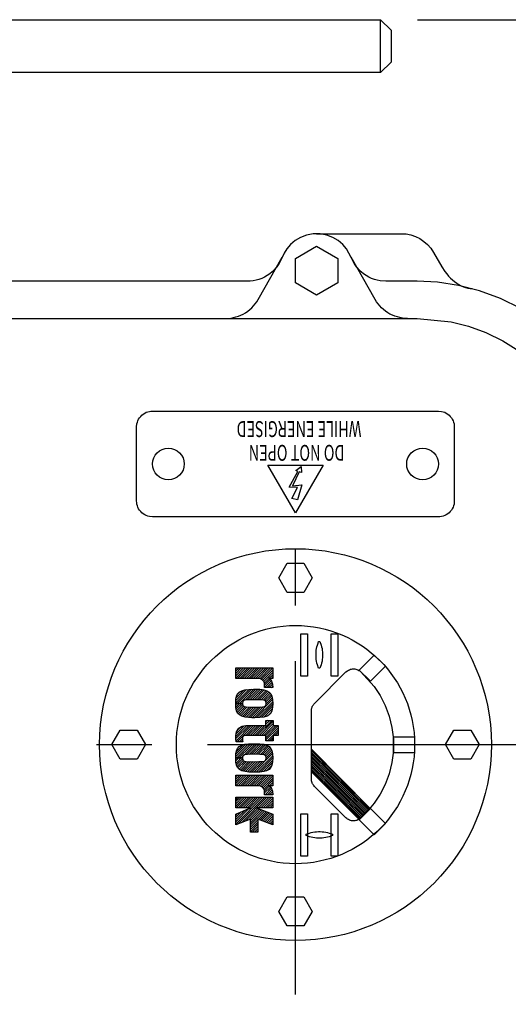
# Model space of a CAD drawing. Extents: x -3 to 211, y -2 to 299.
# Drawn here: x 60 to 73, y 239 to 266 of the extents above; entities that cross this region are included whole.
import ezdxf
from ezdxf.enums import TextEntityAlignment as Align

# ---------------------------------------------------------------- set-up
doc = ezdxf.new("R2010")
doc.units = 0
doc.header["$LTSCALE"] = 12
for name, pattern in [('LDM', [0]), ('LEA', [0]), ('SL0', [0]), ('SL2', [1.125, 0.75, -0.125, 0.125, -0.125]), ('SL5', [0])]:
    doc.linetypes.add(name, pattern=pattern)
for name, color, linetype in [('11', 7, 'CONTINUOUS'), ('3', 7, 'CONTINUOUS'), ('4', 7, 'CONTINUOUS'), ('5', 7, 'CONTINUOUS'), ('6', 7, 'CONTINUOUS')]:
    doc.layers.add(name, color=color, linetype=linetype)
doc.styles.add('ST1', font='medtext', dxfattribs={"width": 0.9, "height": 4})
doc.styles.add('TDM', font='medtext', dxfattribs={"width": 0.9, "height": 4})
doc.dimstyles.new('MEDDIM931', dxfattribs={"dimtxt": 3.5, "dimasz": 3.5, "dimexe": 0.5, "dimexo": 0.1, "dimgap": 1, "dimtad": 1, "dimlfac": 7, "dimrnd": 0.01, "dimzin": 12, "dimcen": 1.5, "dimclrd": 7, "dimclre": 7, "dimclrt": 7, "dimazin": 3, "dimtfac": 0.7, "dimtmove": 0, "dimatfit": 3})
doc.dimstyles.new('MEDDIM938', dxfattribs={"dimtxt": 3.5, "dimasz": 3.5, "dimexe": 0.5, "dimexo": 0.1, "dimgap": 1, "dimtad": 1, "dimlfac": 7, "dimrnd": 0.01, "dimzin": 12, "dimcen": 1.5, "dimclrd": 7, "dimclre": 7, "dimclrt": 7, "dimazin": 3, "dimtfac": 0.7, "dimtmove": 0, "dimatfit": 3})
doc.dimstyles.new('MEDDIM952', dxfattribs={"dimtxt": 3.5, "dimasz": 3.5, "dimexe": 0.5, "dimexo": 0.1, "dimgap": 1, "dimtad": 1, "dimlfac": 7, "dimrnd": 0.01, "dimzin": 12, "dimcen": 1.5, "dimclrd": 7, "dimclre": 7, "dimclrt": 7, "dimazin": 3, "dimtfac": 0.7, "dimtmove": 0, "dimatfit": 3})

# ---------------------------------------------------------------- blocks, each defined once
blk = doc.blocks.new('MEDFUNV_6')
at = {"layer": '4', "linetype": 'LDM'}
for points in [[(3.500003, 0.583334), (0, 0), (3.500003, -0.583334), (3.500003, 0.583334)], [(3.500003, 0.486111), (0.583334, 0), (3.500003, -0.486111)], [(3.500003, 0.388889), (1.166668, 0), (3.500003, -0.388889)], [(3.500003, 0.291667), (1.750001, 0), (3.500003, -0.291667)], [(3.500003, 0.194445), (2.333335, 0), (3.500003, -0.194445)], [(3.500003, 0.097222), (2.916669, 0), (3.500003, -0.097222)]]:
    blk.add_lwpolyline(points, dxfattribs=at)
blk = doc.blocks.new('MEDFUNV_7')
at = {"layer": '4', "linetype": 'LDM'}
for points in [[(-3.500003, 0.583334), (0, 0), (-3.500003, -0.583334), (-3.500003, 0.583334)], [(-3.500003, 0.486111), (-0.583334, 0), (-3.500003, -0.486111)], [(-3.500003, 0.388889), (-1.166668, 0), (-3.500003, -0.388889)], [(-3.500003, 0.291667), (-1.750001, 0), (-3.500003, -0.291667)], [(-3.500003, 0.194445), (-2.333335, 0), (-3.500003, -0.194445)], [(-3.500003, 0.097222), (-2.916669, 0), (-3.500003, -0.097222)]]:
    blk.add_lwpolyline(points, dxfattribs=at)
blk = doc.blocks.new('*D931')
at = {"layer": '4', "linetype": 'LEA'}
for points in [[(70.664272, 265.785156), (120.772274, 265.785156)], [(73.99852, 246.217636), (119.772274, 246.217636)]]:
    blk.add_lwpolyline(points, dxfattribs=at)
at = {"layer": '4', "linetype": 'LDM'}
blk.add_lwpolyline([(119.772274, 265.785156), (119.772274, 246.217636)], dxfattribs=at)
at = {"layer": '4', "rotation": 270}
for name, p in [('MEDFUNV_6', (119.772274, 265.785156)), ('MEDFUNV_7', (119.772274, 246.217636))]:
    blk.add_blockref(name, p, dxfattribs=at)
at = {"layer": '4', "style": 'TDM', "width": 0.666}
blk.add_text('137', height=2.142857, rotation=90, dxfattribs=at).set_placement((119.772274, 252.510156), align=Align.BOTTOM_LEFT)
blk = doc.blocks.new('*D938')
at = {"layer": '4', "linetype": 'LEA'}
for points in [[(74.99852, 246.217636), (120.772274, 246.217636)], [(58.396784, 224.970604), (119.772274, 224.970604)]]:
    blk.add_lwpolyline(points, dxfattribs=at)
at = {"layer": '4', "linetype": 'LDM'}
blk.add_lwpolyline([(119.772274, 246.217636), (119.772274, 224.970604)], dxfattribs=at)
at = {"layer": '4', "rotation": 270}
for name, p in [('MEDFUNV_6', (119.772274, 246.217636)), ('MEDFUNV_7', (119.772274, 224.970604))]:
    blk.add_blockref(name, p, dxfattribs=at)
at = {"layer": '4', "style": 'TDM', "width": 0.666}
blk.add_text('150', height=2.142857, rotation=90, dxfattribs=at).set_placement((119.772274, 232.624002), align=Align.BOTTOM_LEFT)
blk = doc.blocks.new('*D952')
at = {"layer": '4', "linetype": 'LDM'}
for points in [[(9.885504, 262.063641), (9.885504, 251.934914)], [(9.885504, 246.217642), (9.885504, 240.217642)]]:
    blk.add_lwpolyline(points, dxfattribs=at)
at = {"layer": '4', "linetype": 'LEA'}
for points in [[(13.604691, 251.934914), (8.885504, 251.934914)], [(23.464047, 251.934914), (20.23023, 251.934914)], [(15.594159, 246.217642), (8.885504, 246.217642)], [(8.885504, 246.217642), (15.817495, 246.217642)], [(24.834653, 246.217642), (17.827486, 246.217642)], [(59.559277, 246.217642), (26.286313, 246.217642)]]:
    blk.add_lwpolyline(points, dxfattribs=at)
at = {"layer": '4', "rotation": 270}
for name, p in [('MEDFUNV_7', (9.885504, 251.934914)), ('MEDFUNV_6', (9.885504, 246.217642))]:
    blk.add_blockref(name, p, dxfattribs=at)
at = {"layer": '4', "style": 'TDM', "width": 0.666}
blk.add_text('40', height=2.142857, rotation=90, dxfattribs=at).set_placement((9.885504, 256.415135), align=Align.BOTTOM_LEFT)

msp = doc.modelspace()

# ---------------------------------------------------------------- linework, layer by layer
at = {"layer": '11', "linetype": 'SL5'}
for points in [[(69.664294, 264.356488), (69.664294, 265.785129)], [(73.449707, 257.995697), (72.898887, 258.266713), (72.334116, 258.473421), (71.76579, 258.616666), (71.203412, 258.699271), (70.655209, 258.725629), (69.809052, 258.725629), (69.809052, 258.725629), (69.655153, 258.737537), (69.577195, 258.752873), (69.499564, 258.774718), (69.423066, 258.803117), (69.348519, 258.83798), (69.276733, 258.879079), (69.208476, 258.926057), (69.144448, 258.978432), (69.085259, 259.035612), (69.031409, 259.096926), (68.983275, 259.161638), (68.941104, 259.228981), (68.905016, 259.298182), (68.875005, 259.368486), (68.875005, 259.368486), (68.745434, 259.605278), (68.646512, 259.719937), (68.523231, 259.824266), (68.37683, 259.911275), (68.211129, 259.974074), (68.032535, 260.007056), (67.849403, 260.007056), (67.670811, 259.974074), (67.505113, 259.911275), (67.358716, 259.824266), (67.23544, 259.719937), (67.136523, 259.605278), (67.061115, 259.486487), (67.006963, 259.368486), (67.006963, 259.368486), (66.940851, 259.228981), (66.898674, 259.161638), (66.850536, 259.096926), (66.796682, 259.035612), (66.737491, 258.978432), (66.673462, 258.926057), (66.605204, 258.879079), (66.53342, 258.83798), (66.458875, 258.803117), (66.38238, 258.774718), (66.304754, 258.752873), (66.226801, 258.737537), (66.149287, 258.728547), (66.072916, 258.725629), (55.380551, 258.725629)], [(67.941043, 259.671185), (68.512437, 259.341281), (68.512437, 258.681422), (67.941043, 258.351518), (67.369597, 258.681422), (67.369597, 259.341281), (67.941043, 259.671185)], [(65.490814, 257.725663), (65.626804, 257.734949), (65.69547, 257.746823), (65.763908, 257.763669), (65.831583, 257.785508), (65.897953, 257.812288), (65.962484, 257.843878), (66.024659, 257.880069), (66.083996, 257.920582), (66.140062, 257.965071), (66.192476, 258.013134), (66.240925, 258.064327), (66.285165, 258.118174), (66.325025, 258.17418), (66.360408, 258.231845), (67.009386, 259.374737)], [(70.391187, 257.725663), (70.255189, 257.734949), (70.186521, 257.746823), (70.118082, 257.763669), (70.050406, 257.785508), (69.984036, 257.812288), (69.919507, 257.843878), (69.857334, 257.880069), (69.798, 257.920582), (69.74194, 257.965071), (69.689531, 258.013134), (69.641089, 258.064327), (69.596856, 258.118174), (69.557003, 258.17418), (69.521629, 258.231845), (68.872651, 259.374737)], [(50.798222, 257.725663), (70.655366, 257.725663), (70.655366, 257.725663), (71.571478, 257.635764), (72.040312, 257.517578), (72.506228, 257.347031), (72.960646, 257.123422), (73.394675, 256.847924)], [(63.083987, 254.797022), (63.092164, 254.880307), (63.102908, 254.922927), (63.118413, 254.96528), (63.138739, 255.006587), (63.163783, 255.046039), (63.193257, 255.082848), (63.226703, 255.116292), (63.263515, 255.145763), (63.30297, 255.170803), (63.344279, 255.191127), (63.386634, 255.206628), (63.429255, 255.21737), (63.471431, 255.223565), (63.512543, 255.225541), (71.226828, 255.225541), (71.226828, 255.225541), (71.310125, 255.21737), (71.352752, 255.206628), (71.395111, 255.191127), (71.436424, 255.170803), (71.475883, 255.145763), (71.512698, 255.116292), (71.546147, 255.082848), (71.575623, 255.046039), (71.600667, 255.006587), (71.620995, 254.96528), (71.636499, 254.922927), (71.647243, 254.880307), (71.653439, 254.838133), (71.655416, 254.797022), (71.655416, 252.797027), (71.655416, 252.797027), (71.647243, 252.713721), (71.636499, 252.67109), (71.620995, 252.628727), (71.600667, 252.58741), (71.575623, 252.547947), (71.546147, 252.511129), (71.512698, 252.477677), (71.475883, 252.448199), (71.436424, 252.423153), (71.395111, 252.402824), (71.352752, 252.387319), (71.310125, 252.376575), (71.267945, 252.370379), (71.226828, 252.368403), (63.512543, 252.368403), (63.512543, 252.368403), (63.429245, 252.376575), (63.386619, 252.387319), (63.344259, 252.402824), (63.302945, 252.423153), (63.263485, 252.448199), (63.226669, 252.477677), (63.193218, 252.511129), (63.163741, 252.547947), (63.138694, 252.58741), (63.118365, 252.628727), (63.102859, 252.67109), (63.092112, 252.713721), (63.085914, 252.755905), (63.083935, 252.797027), (63.083987, 254.797022)], [(67.823264, 250.725528), (67.596458, 250.332675), (67.142792, 250.332675), (66.916038, 250.725567), (67.142844, 251.118381), (67.596458, 251.118381), (67.823264, 250.725528)], [(69.389862, 247.934831), (69.086832, 248.23787), (69.490867, 248.641945), (69.793933, 248.338892), (69.389862, 247.934831)], [(67.798152, 247.133928), (67.799671, 247.163313), (67.80159, 247.178083), (67.804294, 247.192823), (67.807786, 247.207471), (67.81206, 247.221965), (67.817106, 247.236242), (67.822905, 247.25024), (67.829433, 247.263901), (67.836659, 247.277169), (67.844547, 247.289991), (67.853057, 247.302319), (67.862142, 247.314112), (67.871754, 247.325331), (67.881841, 247.335945), (68.73166, 248.185764), (68.73166, 248.185764), (68.773234, 248.220129), (68.797344, 248.234806), (68.82341, 248.247295), (68.851132, 248.257248), (68.880131, 248.26437), (68.909963, 248.268448), (68.940142, 248.269363), (68.970166, 248.267098), (68.999541, 248.261745), (69.027812, 248.25349), (69.054583, 248.242601), (69.079533, 248.229412), (69.102424, 248.214291), (69.123103, 248.197626), (69.123103, 248.197626), (69.494619, 247.792258), (69.654783, 247.549213), (69.790873, 247.281883), (69.897975, 246.993868), (69.97193, 246.690012), (70.009707, 246.376193), (70.00971, 246.058974), (69.971938, 245.745157), (69.897989, 245.441304), (69.790892, 245.153293), (69.654807, 244.88597), (69.494648, 244.642931), (69.315677, 244.426458), (69.123139, 244.237578), (69.123139, 244.237578), (69.079561, 244.205784), (69.054607, 244.19259), (69.027832, 244.181699), (68.999557, 244.173441), (68.970178, 244.168086), (68.940152, 244.16582), (68.90997, 244.166735), (68.880136, 244.170814), (68.851135, 244.177938), (68.823412, 244.187893), (68.797345, 244.200386), (68.773235, 244.215066), (68.751297, 244.23155), (68.73166, 244.249441), (67.881841, 245.099273), (67.881841, 245.099273), (67.862143, 245.121107), (67.853058, 245.1329), (67.844549, 245.145228), (67.836661, 245.15805), (67.829435, 245.171317), (67.822907, 245.184977), (67.817108, 245.198975), (67.812062, 245.21325), (67.807788, 245.227743), (67.804296, 245.24239), (67.801591, 245.257128), (67.799672, 245.271896), (67.798531, 245.286632), (67.798152, 245.301277), (67.798152, 247.133928)], [(63.323247, 246.225489), (63.096422, 245.832636), (62.642792, 245.832636), (62.416038, 246.225528), (62.642844, 246.618355), (63.096422, 246.618355), (63.323247, 246.225489)], [(72.323264, 246.225489), (72.096422, 245.832636), (71.642792, 245.832636), (71.416038, 246.225528), (71.642844, 246.618355), (72.096422, 246.618355), (72.323264, 246.225489)], [(70.012404, 246.00333), (70.012404, 246.431901), (70.58385, 246.431901), (70.58385, 246.00333), (70.012404, 246.00333)], [(69.076474, 244.209576), (69.38001, 244.512093), (67.798152, 246.099643), (67.798152, 245.491969), (69.076474, 244.209576)], [(69.086832, 244.197334), (69.389898, 244.500361), (69.793933, 244.096312), (69.490884, 243.79326), (69.086832, 244.197334)], [(67.823264, 241.725489), (67.596458, 241.332675), (67.142792, 241.332675), (66.916038, 241.725489), (67.142844, 242.118355), (67.596458, 242.118355), (67.823264, 241.725489)]]:
    msp.add_lwpolyline(points, dxfattribs=at)
msp.add_lwpolyline([(67.941063, 260.01129), (70.218372, 260.01129, -0.272358), (71.096771, 259.504324), (71.318679, 259.119515), (71.318679, 259.119515), (71.40271, 258.988962), (71.449301, 258.92748), (71.498694, 258.869154), (71.550651, 258.814429), (71.604893, 258.763717), (71.661106, 258.717388), (71.718948, 258.675764), (71.778055, 258.639105), (71.838049, 258.60761), (71.898544, 258.581412), (71.959158, 258.560573), (72.019517, 258.545091), (72.079265, 258.534897), (72.138066, 258.529863)], format="xyb", dxfattribs=at)
at = {"layer": '11', "linetype": 'SL0'}
for points in [[(67.369685, 252.475036), (66.624462, 253.765811), (68.114889, 253.765811), (67.369685, 252.475036)], [(67.424424, 252.832431), (67.269239, 252.865913), (67.428609, 253.163238), (67.200041, 253.167423), (67.432795, 253.598715), (67.376189, 253.61968), (67.523599, 253.726012), (67.531986, 253.566867), (67.469086, 253.587794), (67.288753, 253.21095), (67.540392, 253.236061), (67.424424, 252.832431)], [(67.512439, 248.07475), (67.512439, 249.217615), (67.691009, 249.217615), (67.691009, 248.07475), (67.512439, 248.07475)], [(68.333866, 248.07475), (68.333866, 249.217615), (68.512456, 249.217615), (68.512456, 248.07475), (68.333866, 248.07475)], [(68.012438, 248.288918), (67.99453, 248.288918), (67.99453, 248.288918), (67.962243, 248.379418), (67.949512, 248.426367), (67.939199, 248.474221), (67.931387, 248.522791), (67.926143, 248.571881), (67.923509, 248.621285), (67.923509, 248.670795), (67.926143, 248.7202), (67.931387, 248.769293), (67.939199, 248.817867), (67.949512, 248.865726), (67.962243, 248.912682), (67.977288, 248.95856), (67.99453, 249.003199), (68.012438, 249.003199), (68.030366, 249.003199), (68.030366, 249.003199), (68.062647, 248.912682), (68.075376, 248.865726), (68.085688, 248.817867), (68.093498, 248.769293), (68.098742, 248.7202), (68.101375, 248.670795), (68.101375, 248.621285), (68.098742, 248.571881), (68.093498, 248.522791), (68.085688, 248.474221), (68.075376, 248.426367), (68.062647, 248.379418), (68.047605, 248.333547), (68.030366, 248.288918), (68.012438, 248.288918)], [(65.757818, 248.293051), (66.75726, 248.293051), (66.75726, 248.00721), (66.644797, 248.00721), (66.683668, 247.989841), (66.722015, 247.937551), (66.748173, 247.859104), (66.758636, 247.765825), (66.536346, 247.765825), (66.536346, 247.865212), (66.522414, 247.918378), (66.482304, 247.966325), (66.423919, 247.997688), (66.36114, 248.007288), (65.757608, 248.007288), (65.757818, 248.293051)], [(65.757729, 247.337201), (65.76385, 247.447901), (65.780418, 247.532444), (65.809192, 247.594333), (65.854497, 247.644896), (65.921619, 247.680628), (66.003562, 247.70417), (66.109903, 247.716373), (66.242383, 247.719865), (66.276389, 247.719865), (66.403657, 247.717249), (66.511741, 247.70417), (66.598027, 247.680628), (66.661643, 247.644896), (66.705745, 247.595275), (66.733629, 247.534262), (66.75194, 247.447103), (66.758044, 247.337253), (66.752813, 247.236166), (66.735025, 247.13772), (66.705379, 247.075831), (66.660946, 247.028773), (66.602526, 246.99478), (66.512752, 246.968636), (66.407283, 246.955557), (66.272187, 246.952052), (66.190748, 246.952143), (66.11231, 246.955635), (66.014653, 246.967838), (65.919647, 246.991367), (65.856031, 247.026235), (65.808093, 247.075922), (65.781062, 247.137812), (65.764514, 247.223231), (65.757729, 247.337201), (65.936215, 247.337201), (65.946678, 247.280752), (65.988531, 247.251978), (66.028621, 247.242404), (66.148042, 247.23631), (66.380759, 247.238049), (66.483612, 247.244131), (66.531569, 247.253744), (66.569044, 247.281628), (66.577764, 247.336547), (66.567824, 247.393283), (66.528587, 247.420305), (66.471056, 247.430742), (66.411782, 247.434247), (66.280156, 247.435973), (66.210419, 247.435973), (66.139828, 247.435123), (66.077938, 247.431631), (66.041334, 247.429891), (65.992507, 247.420305), (65.948928, 247.394147), (65.936215, 247.337201), (65.757729, 247.337201)], [(66.572323, 246.879123), (66.771925, 246.879123), (66.771925, 246.744031), (66.900569, 246.744031), (66.900569, 246.472145), (66.771558, 246.472145), (66.771558, 246.329271), (66.571591, 246.329271), (66.571591, 246.472211), (66.030802, 246.472211), (65.99507, 246.467071), (65.96715, 246.451376), (65.942754, 246.424342), (65.93665, 246.396457), (65.940138, 246.330212), (65.950602, 246.300562), (65.77278, 246.300562), (65.767549, 246.314531), (65.762317, 246.354605), (65.759701, 246.39821), (65.758828, 246.440913), (65.757102, 246.473152), (65.778012, 246.572539), (65.838175, 246.665805), (65.928802, 246.725079), (66.029929, 246.743364), (66.572114, 246.743364), (66.572323, 246.879123)], [(65.75752, 245.866053), (65.763625, 245.976753), (65.780209, 246.061309), (65.808947, 246.123198), (65.854288, 246.173749), (65.921409, 246.20948), (66.003336, 246.233022), (66.109694, 246.245212), (66.242174, 246.248717), (66.276163, 246.248717), (66.403448, 246.246101), (66.511532, 246.233022), (66.597817, 246.20948), (66.661433, 246.173749), (66.705536, 246.12414), (66.73342, 246.063127), (66.751731, 245.975942), (66.757835, 245.866131), (66.752604, 245.765005), (66.734816, 245.666599), (66.705169, 245.604709), (66.660701, 245.557625), (66.602317, 245.523646), (66.512543, 245.497488), (66.407057, 245.484422), (66.271942, 245.48093), (66.190522, 245.481008), (66.112065, 245.484487), (66.014443, 245.496677), (65.919438, 245.520219), (65.855805, 245.555088), (65.807884, 245.604761), (65.780853, 245.666651), (65.764269, 245.752083), (65.75752, 245.866053), (65.936006, 245.866053), (65.946469, 245.809617), (65.988285, 245.780857), (66.028395, 245.77127), (66.147832, 245.765162), (66.38055, 245.766888), (66.483403, 245.773009), (66.53136, 245.782583), (66.568834, 245.810494), (66.577555, 245.865399), (66.567579, 245.922136), (66.528378, 245.949157), (66.470847, 245.95962), (66.411573, 245.963099), (66.279946, 245.964851), (66.210209, 245.964851), (66.139619, 245.963962), (66.077729, 245.960483), (66.041108, 245.958731), (65.992297, 245.949157), (65.948718, 245.922999), (65.936006, 245.866053), (65.75752, 245.866053)], [(65.758341, 245.40103), (66.757783, 245.40103), (66.757783, 245.11519), (66.64532, 245.11519), (66.684191, 245.097821), (66.722538, 245.045531), (66.74868, 244.967084), (66.759143, 244.873804), (66.536869, 244.873804), (66.536869, 244.973191), (66.522937, 245.026357), (66.482827, 245.074305), (66.424426, 245.105668), (66.361664, 245.115268), (65.758132, 245.115268), (65.758341, 245.40103)], [(65.757242, 244.803217), (66.757538, 244.803217), (66.757538, 244.517377), (66.314736, 244.517377), (66.757171, 244.345728), (66.757171, 244.060698), (66.357096, 244.210636), (66.357096, 243.86029), (66.157109, 243.86029), (66.157109, 244.210701), (65.75752, 244.060855), (65.75752, 244.345885), (66.157266, 244.517677), (65.75719, 244.517677), (65.757242, 244.803217)], [(67.512439, 243.217615), (67.512439, 244.360468), (67.691009, 244.360468), (67.691009, 243.217615), (67.512439, 243.217615)], [(68.333866, 243.217615), (68.333866, 244.360468), (68.512456, 244.360468), (68.512456, 243.217615), (68.333866, 243.217615)], [(68.369703, 243.789035), (68.369703, 243.77113), (68.369703, 243.77113), (68.279191, 243.738841), (68.232237, 243.72611), (68.18438, 243.715796), (68.135807, 243.707984), (68.086715, 243.702739), (68.03731, 243.700105), (67.9878, 243.700105), (67.938395, 243.702739), (67.889304, 243.707984), (67.840732, 243.715796), (67.792877, 243.72611), (67.745925, 243.738841), (67.700051, 243.753888), (67.655418, 243.77113), (67.655418, 243.789035), (67.655418, 243.806967), (67.655418, 243.806967), (67.745915, 243.839238), (67.792864, 243.851962), (67.840716, 243.86227), (67.889286, 243.870078), (67.938375, 243.87532), (67.987779, 243.877952), (68.037289, 243.877952), (68.086695, 243.87532), (68.135788, 243.870078), (68.184363, 243.86227), (68.232224, 243.851962), (68.279182, 243.839238), (68.325062, 243.8242), (68.369703, 243.806967), (68.369703, 243.789035)]]:
    msp.add_lwpolyline(points, dxfattribs=at)
at = {"layer": '11', "linetype": 'SL2'}
for points in [[(67.369633, 239.480132), (67.369633, 239.480132), (67.369633, 251.999275)], [(73.998506, 246.217615), (60.559261, 246.217615)]]:
    msp.add_lwpolyline(points, dxfattribs=at)
at = {"layer": '11', "linetype": 'SL5'}
for centre, radius in [((63.941114, 253.796992), 0.428571), ((70.798221, 253.797031), 0.428535), ((67.369669, 246.225489), 5.285679), ((67.369669, 246.225489), 3.214246)]:
    msp.add_circle(centre, radius, dxfattribs=at)
at = {"layer": '3', "linetype": 'SL5'}
msp.add_lwpolyline([(54.235739, 265.785129), (69.664294, 265.785129), (69.949991, 265.499406), (69.949991, 264.642211), (69.664294, 264.356488), (54.235775, 264.356488)], dxfattribs=at)
at = {"layer": '5', "linetype": 'SL0'}
for points in [[(65.757608, 248.021165), (66.029494, 248.293051)], [(65.968876, 248.293051), (65.757661, 248.081812)], [(65.757713, 248.142472), (65.908278, 248.293037)], [(65.84766, 248.293051), (65.757765, 248.203133)], [(65.757782, 248.263767), (65.787062, 248.293037)], [(66.090092, 248.293051), (65.804343, 248.007262)], [(65.864961, 248.007262), (66.15071, 248.293051)], [(66.211308, 248.293051), (65.925559, 248.007262)], [(65.986176, 248.007288), (66.271926, 248.293051)], [(66.332524, 248.293051), (66.046775, 248.007262)], [(66.107392, 248.007288), (66.393141, 248.293051)], [(66.45374, 248.293051), (66.16799, 248.007288)], [(66.228608, 248.007288), (66.514357, 248.293051)], [(66.574991, 248.293051), (66.289206, 248.007288)], [(66.349824, 248.007288), (66.635589, 248.293051)], [(66.696207, 248.293051), (66.403883, 248.000749)], [(66.448335, 247.984557), (66.756805, 248.293051)], [(66.75726, 248.232887), (66.486123, 247.961747)], [(66.513729, 247.928736), (66.75726, 248.172266)], [(66.650326, 248.004738), (66.531046, 247.885458)], [(66.536346, 247.83016), (66.688899, 247.982713)], [(66.714534, 247.947727), (66.536346, 247.769539)], [(66.59325, 247.765825), (66.73274, 247.905338)], [(66.75726, 248.111658), (66.652801, 248.00721)], [(66.713419, 248.00721), (66.75726, 248.051051)], [(65.758759, 247.355616), (66.119791, 247.716621)], [(66.182011, 247.718269), (65.760172, 247.296394)], [(66.052304, 247.709742), (65.762281, 247.419755)], [(65.763537, 247.239187), (66.244215, 247.719865)], [(65.772116, 247.490198), (65.979061, 247.697134)], [(65.879557, 247.658211), (65.803542, 247.582222)], [(66.304257, 247.71929), (66.008375, 247.423417)], [(66.07717, 247.431579), (66.363652, 247.71806)], [(66.421304, 247.715104), (66.141345, 247.435136)], [(66.202712, 247.435895), (66.475382, 247.708565)], [(66.527332, 247.699907), (66.263398, 247.435973)], [(66.323421, 247.435398), (66.574939, 247.686919)], [(66.618011, 247.669393), (66.383254, 247.434613)], [(66.441707, 247.432468), (66.65683, 247.647591)], [(66.686633, 247.616777), (66.496063, 247.426216)], [(66.747912, 247.859888), (66.653848, 247.765825)], [(66.714465, 247.765825), (66.754173, 247.805532)], [(65.940259, 247.355276), (65.771593, 247.186623)], [(66.752342, 247.440054), (66.264356, 246.952078)], [(66.32635, 246.953464), (66.755533, 247.382637)], [(66.541718, 247.411254), (66.712023, 247.581568)], [(66.731049, 247.539964), (66.570283, 247.37921)], [(66.575792, 247.324109), (66.742716, 247.491036)], [(65.781778, 247.13619), (65.943503, 247.297912)], [(65.97055, 247.264351), (65.800194, 247.093984)], [(65.825096, 247.058292), (66.012962, 247.246145)], [(66.067806, 247.240403), (65.854864, 247.027439)], [(65.893646, 247.005623), (66.125494, 247.237461)], [(66.185202, 247.236584), (65.935953, 246.987312)], [(65.984519, 246.97528), (66.246291, 247.237042)], [(66.307343, 247.237487), (66.035108, 246.965274)], [(66.088993, 246.958539), (66.368412, 247.237945)], [(66.432169, 247.241097), (66.145233, 246.95417)], [(66.20381, 246.95213), (66.498872, 247.247191)], [(66.757364, 247.323847), (66.38859, 246.955073)], [(66.455659, 246.96156), (66.754032, 247.25993)], [(66.744406, 247.189696), (66.527714, 246.972978)], [(66.620663, 247.005335), (66.718441, 247.103114)], [(66.736909, 246.879123), (66.329996, 246.472211)], [(66.390594, 246.472211), (66.771925, 246.853541)], [(66.57213, 246.774989), (66.676291, 246.879123)], [(66.615693, 246.879123), (66.572235, 246.835688)], [(65.75855, 246.446262), (66.055668, 246.743364)], [(66.116286, 246.743364), (65.760345, 246.387459)], [(65.765299, 246.331795), (66.176884, 246.743364)], [(65.987344, 246.735673), (65.765681, 246.514011)], [(66.237502, 246.743364), (65.7947, 246.300562)], [(65.804186, 246.613123), (65.892217, 246.701145)], [(66.026303, 246.47157), (66.2981, 246.743364)], [(66.358718, 246.743364), (66.087565, 246.472211)], [(66.148163, 246.472211), (66.419316, 246.743364)], [(66.479933, 246.743364), (66.20878, 246.472211)], [(66.269378, 246.472211), (66.540532, 246.743364)], [(66.771925, 246.792933), (66.451212, 246.472211)], [(66.51181, 246.472211), (66.783627, 246.744031)], [(66.844225, 246.744031), (66.571591, 246.471374)], [(66.571591, 246.410779), (66.900569, 246.739754)], [(66.900569, 246.679146), (66.571591, 246.350158)], [(66.611299, 246.329271), (66.900569, 246.618538)], [(66.900569, 246.55793), (66.814771, 246.472145)], [(65.855299, 246.300562), (65.937382, 246.382646)], [(65.941551, 246.326223), (65.915916, 246.300562)], [(66.771558, 246.428919), (66.671897, 246.329271)], [(66.732514, 246.329271), (66.771558, 246.368311)], [(66.875389, 246.472145), (66.900569, 246.497322)], [(66.165061, 246.246677), (65.759037, 245.840654)], [(65.759492, 245.901732), (66.102125, 246.244362)], [(65.762422, 245.78342), (66.227317, 246.248325)], [(66.033643, 246.236502), (65.763013, 245.965872)], [(65.775883, 246.039336), (65.955954, 246.21942)], [(66.288055, 246.248456), (65.98342, 245.94382)], [(66.059837, 245.95962), (66.34747, 246.247252)], [(66.406534, 246.245722), (66.123888, 245.963073)], [(66.185971, 245.964538), (66.460593, 246.239183)], [(66.514305, 246.232264), (66.246883, 245.964851)], [(66.307134, 245.964485), (66.561912, 246.219263)], [(66.607375, 246.204118), (66.366948, 245.963687)], [(66.4261, 245.962236), (66.646193, 246.182315)], [(66.67875, 246.154274), (66.482042, 245.95758)], [(66.531847, 245.94675), (66.706687, 246.121616)], [(66.725713, 246.079999), (66.567631, 245.921939)], [(66.576665, 245.870369), (66.739682, 246.033372)], [(69.353381, 244.487949), (67.797943, 246.015742)], [(67.798031, 246.06586), (69.378405, 244.51344)], [(65.944706, 245.905133), (65.768716, 245.729142)], [(65.778587, 245.67837), (65.94073, 245.840523)], [(65.960663, 245.799847), (65.795014, 245.634202)], [(65.816882, 245.595449), (65.999569, 245.778136)], [(66.052094, 245.770053), (65.846614, 245.564583)], [(65.882905, 245.540256), (66.109746, 245.767098)], [(66.168566, 245.765319), (65.922681, 245.519421)], [(65.971266, 245.507389), (66.229618, 245.765777)], [(66.290707, 245.766234), (66.020407, 245.495945)], [(66.074293, 245.489196), (66.35176, 245.766679)], [(66.414607, 245.768916), (66.129417, 245.483703)], [(66.187436, 245.481139), (66.479044, 245.772748)], [(66.750197, 245.983293), (66.24786, 245.48093)], [(66.3094, 245.481898), (66.754451, 245.926922)], [(66.757642, 245.869519), (66.37164, 245.483493)], [(66.436842, 245.488097), (66.754713, 245.805994)], [(67.797979, 245.765358), (69.228206, 244.360586)], [(67.797995, 245.865582), (69.278272, 244.411542)], [(67.798048, 245.965636), (69.328338, 244.462497)], [(69.303315, 244.437006), (67.798084, 245.915609)], [(69.253249, 244.386064), (67.798084, 245.815477)], [(66.747807, 245.738455), (66.506039, 245.496677)], [(66.590006, 245.520049), (66.733211, 245.663251)], [(67.798031, 245.565158), (69.128109, 244.258675)], [(69.103066, 244.233197), (67.798031, 245.514974)], [(67.798048, 245.665317), (69.178176, 244.30963)], [(69.153133, 244.284179), (67.798048, 245.615198)], [(69.203199, 244.335108), (67.798084, 245.715331)], [(65.986088, 245.401017), (65.758148, 245.173077)], [(65.7582, 245.233737), (65.92549, 245.40103)], [(65.864872, 245.401017), (65.758253, 245.294398)], [(65.758305, 245.355045), (65.804274, 245.401017)], [(65.760957, 245.115242), (66.046706, 245.401017)], [(66.107304, 245.40103), (65.821555, 245.115242)], [(65.882173, 245.115268), (66.167922, 245.40103)], [(66.228556, 245.40103), (65.942771, 245.115242)], [(66.003388, 245.115268), (66.289154, 245.401017)], [(66.349772, 245.40103), (66.063986, 245.115268)], [(66.124604, 245.115268), (66.41037, 245.40103)], [(66.470987, 245.40103), (66.185202, 245.115268)], [(66.24582, 245.115268), (66.531586, 245.40103)], [(66.592203, 245.40103), (66.306418, 245.115268)], [(66.36632, 245.114549), (66.652801, 245.40103)], [(66.713419, 245.40103), (66.418897, 245.106505)], [(66.459704, 245.086717), (66.757783, 245.384773)], [(66.757783, 245.324165), (66.494232, 245.060624)], [(66.521855, 245.027639), (66.757783, 245.263544)], [(66.662375, 245.107552), (66.535022, 244.980202)], [(66.536869, 244.921438), (66.696485, 245.081054)], [(66.72212, 245.046081), (66.549844, 244.873804)], [(66.610461, 244.873804), (66.737448, 245.000801)], [(66.757783, 245.202923), (66.670013, 245.11519)], [(66.750266, 244.952998), (66.671096, 244.873804)], [(66.730631, 245.11519), (66.757783, 245.142329)], [(65.75719, 244.566017), (65.99439, 244.803204)], [(65.933772, 244.803204), (65.757206, 244.626638)], [(65.757206, 244.687246), (65.873174, 244.803204)], [(65.812556, 244.803217), (65.757242, 244.74788)], [(65.75752, 244.081481), (66.479253, 244.803217)], [(66.054988, 244.803217), (65.769448, 244.517664)], [(66.539851, 244.803217), (65.821486, 244.084829)], [(65.830066, 244.517677), (66.115606, 244.803204)], [(66.176204, 244.803204), (65.890664, 244.517677)], [(65.918444, 244.121189), (66.600469, 244.803217)], [(65.951282, 244.517664), (66.236822, 244.803217)], [(66.29742, 244.803217), (66.01188, 244.517677)], [(66.072498, 244.517677), (66.358037, 244.803217)], [(66.418636, 244.803204), (66.133096, 244.517677)], [(66.661067, 244.803217), (66.375249, 244.517377)], [(66.435848, 244.517377), (66.721685, 244.803217)], [(66.757538, 244.778459), (66.496465, 244.517377)], [(66.557063, 244.517377), (66.757538, 244.717851)], [(66.731694, 244.873804), (66.75637, 244.898498)], [(66.11489, 244.499458), (65.75752, 244.142102)], [(65.75752, 244.202697), (66.00862, 244.453787)], [(66.358351, 244.500465), (66.015437, 244.157574)], [(66.112415, 244.193934), (66.401999, 244.483528)], [(66.445667, 244.466578), (66.157109, 244.17803)], [(66.157109, 244.117422), (66.48935, 244.449628)], [(66.532998, 244.432703), (66.157109, 244.056814)], [(66.367611, 244.206673), (66.576682, 244.415766)], [(66.757538, 244.657243), (66.617681, 244.517377)], [(66.678279, 244.517377), (66.757538, 244.596635)], [(66.757538, 244.536027), (66.738897, 244.517377)], [(65.902314, 244.408089), (65.75752, 244.263318)], [(65.75752, 244.323913), (65.796025, 244.362417)], [(66.157109, 243.996206), (66.357096, 244.196157)], [(66.620349, 244.398816), (66.411678, 244.190167)], [(66.45578, 244.173648), (66.663997, 244.381879)], [(66.707681, 244.364928), (66.499866, 244.15713)], [(66.543968, 244.140598), (66.751348, 244.348004)], [(66.757171, 244.293203), (66.588034, 244.124066)], [(66.632137, 244.10756), (66.757171, 244.232608)], [(66.757171, 244.171987), (66.676222, 244.091042)], [(66.357096, 244.135562), (66.157109, 243.935598)], [(66.157109, 243.874977), (66.357096, 244.074941)], [(66.357096, 244.014347), (66.203026, 243.86029)], [(66.26366, 243.86029), (66.357096, 243.953726)], [(66.357096, 243.893131), (66.324258, 243.86029)], [(66.720289, 244.074523), (66.757171, 244.111393)]]:
    msp.add_lwpolyline(points, dxfattribs=at)

# ---------------------------------------------------------------- texts
at = {"layer": '6', "style": 'ST1', "width": 0.666}
for s, p in [('WHILE ENERGISED', (67.46612, 254.738507)), ('DO NOT OPEN', (67.398999, 254.09854))]:
    msp.add_text(s, height=0.428571, rotation=180, dxfattribs=at).set_placement(p, align=Align.MIDDLE_CENTER)

# ---------------------------------------------------------------- dimensions: what is measured, and where the dimension line sits
at = {"layer": '4'}
for base, p1, p2, dimstyle, picture, middle in [((119.772274, 246.217636), (73.99852, 246.217636), (69.664272, 265.785156), 'MEDDIM931', '*D931', (119.772274, 251.796585)), ((9.885504, 262.063641), (24.464047, 251.934914), (60.559277, 246.217642), 'MEDDIM952', '*D952', (9.885504, 255.701563)), ((119.772274, 224.970604), (58.396784, 224.970604), (73.99852, 246.217636), 'MEDDIM938', '*D938', (119.772274, 231.910431))]:
    dim = msp.add_linear_dim(base=base, p1=p1, p2=p2, angle=90, dimstyle=dimstyle, dxfattribs=at)
    dim.commit()
    dim.dimension.update_dxf_attribs({"geometry": picture, "text_midpoint": middle})

doc.saveas('drawing.dxf')
